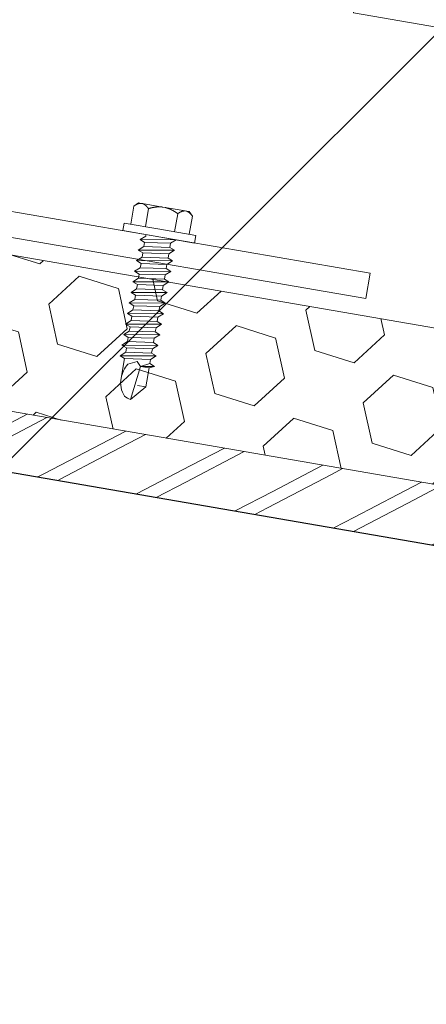
# Model space of a CAD drawing. Units: millimetres. Extents: x -150 to 298932, y -150 to 299941.
# Drawn here: x 228667 to 228714, y 99246 to 99361 of the extents above; entities that cross this region are included whole.
import ezdxf

# ---------------------------------------------------------------- set-up
doc = ezdxf.new("R2010")
doc.units = ezdxf.units.MM
doc.header["$MEASUREMENT"] = 0
doc.linetypes.add('DGN Style 3', pattern=[25.38181508808953, 18.12986792006395, -7.25194716802558])
for name, color, linetype, lineweight in [('10044_P_00_PMK_Private - Cladding detail', 153, 'Continuous', 0), ('10044_P_00_PMK_Private - Cladding outline', 221, 'Continuous', 0), ('10044_P_00_PMK_Private - Hatching_Phase1', 211, 'Continuous', 0)]:
    doc.layers.add(name, color=color, linetype=linetype, lineweight=lineweight)

# ---------------------------------------------------------------- blocks, each defined once
blk = doc.blocks.new('*U264')
at = {"layer": '10044_P_00_PMK_Private - Cladding detail'}
for p, q in [((-0.8295753335987683, 9.729193259350723), (0.734897967253346, 11.42180168742198)), ((0.734897967253346, 11.42180168742198), (0.0854768120625522, 7.44332809028856)), ((-0.9138219552696683, 7.480771033282508), (-0.8295753335987683, 9.729193259350723)), ((-0.8295753335987683, 9.729193259350723), (0.1697234337625559, 9.691750316385878)), ((2.062245110515505, 6.785851023043506), (2.149599496508017, 9.117215046935598)), ((-1.498228797368938, 7.240484448193456), (-0.9138219552696683, 7.480771033282508)), ((0.0854768120625522, 7.44332809028856), (-1.498228797368938, 7.240484448193456)), ((-0.9325434265774675, 6.981121649747365), (-1.498228797368938, 7.240484448193456)), ((-0.9512648977979552, 6.481472266110359), (-0.9325434262573253, 6.981121649718261)), ((-0.9325434265774675, 6.981121649747365), (0.0854768120625522, 7.44332809028856)), ((-0.9138219552696683, 7.480771033282508), (0.0854768120625522, 7.44332809028856)), ((0.0854768120625522, 7.44332809028856), (0.5664047239697538, 6.924957235285547)), ((0.5664047239697538, 6.924957235285547), (1.584424962638877, 7.387163675535703)), ((2.627930481219664, 6.526488224437344), (-1.545032475987682, 5.991360989704845)), ((-1.545032475987682, 5.991360989704845), (-0.951264898001682, 6.48147226650326)), ((-0.9793471051380038, 5.731998190749437), (-1.545032475987682, 5.991360989704845)), ((2.034162903350079, 6.036376948017278), (-0.9793471051380038, 5.731998190749437)), ((-0.951264898001682, 6.48147226650326), (2.062245110690128, 6.785851023363648)), ((2.034162903350079, 6.036376948017278), (2.015441432071384, 5.536727564365719)), ((2.627930481219664, 6.526488224437344), (2.034162903350079, 6.036376948017278)), ((2.062245110690128, 6.785851023363648), (2.627930481219664, 6.526488224437344)), ((2.581126802571816, 5.277364765424863), (-1.591836154781049, 4.742237530692364)), ((-1.591836154781049, 4.742237530692364), (-0.9980685768241528, 5.232348807170638)), ((-1.026150783960475, 4.482874732173514), (-1.591836154781049, 4.742237530692364)), ((1.987359224644024, 4.787253489033901), (-1.026150783960475, 4.482874732173514)), ((-0.9980685768241528, 5.232348807170638), (-0.9793471051380038, 5.731998190749437)), ((-0.9980685768241528, 5.232348807170638), (2.015441431867657, 5.536727564423927)), ((1.987359224644024, 4.787253489033901), (1.968637753307121, 4.287604105425999)), ((1.987359224644024, 4.787253489033901), (1.968637753307121, 4.287604105425999)), ((2.581126802571816, 5.277364765424863), (1.987359224644024, 4.787253489033901)), ((2.015441431867657, 5.536727564423927), (2.581126802571816, 5.277364765424863)), ((2.534323123923969, 4.028241306601558), (-1.638639833254274, 3.493114071796299)), ((-1.638639833254274, 3.493114071796299), (-1.04487225523917, 3.983225348565611)), ((-1.072954462579219, 3.233751272797235), (-1.638639833254274, 3.493114071796299)), ((1.94055554602528, 3.538130030079628), (-1.072954462579219, 3.233751272797235)), ((-1.044872255442897, 3.983225348580163), (-1.026150783960475, 4.482874732173514)), ((-1.04487225523917, 3.983225348565611), (1.968637753365329, 4.28760410544055)), ((1.94055554602528, 3.538130030079628), (1.921834074833896, 3.038480646413518)), ((2.534323123923969, 4.028241306601558), (1.94055554602528, 3.538130030079628)), ((1.968637753365329, 4.28760410544055), (2.534323123923969, 4.028241306601558)), ((2.487519445276121, 2.779117847589077), (-1.685443512076745, 2.243990612769267)), ((-1.685443512076745, 2.243990612769267), (-1.091675934178056, 2.734101889262092)), ((-1.091675934178056, 2.734101889262092), (-1.072954462579219, 3.233751272797235)), ((-1.091675934178056, 2.734101889262092), (1.921834074601065, 3.038480646471726)), ((2.487519445276121, 2.779117847589077), (1.893751867319224, 2.289006571154459)), ((1.921834074601065, 3.038480646471726), (2.487519445276121, 2.779117847589077)), ((2.440715766715584, 1.529994388707564), (-1.732247190608177, 0.9948671539168572)), ((-1.732247190608177, 0.9948671539168572), (-1.138479612738593, 1.484978430366027)), ((-1.119758141314378, 1.984627814221312), (-1.685443512076745, 2.243990612769267)), ((-1.1384796127968, 1.484978430686169), (-1.119758141314378, 1.984627814221312)), ((-1.138479612738593, 1.484978430366027), (1.875030395982321, 1.789357187532005)), ((1.893751867319224, 2.289006571154459), (-1.119758141314378, 1.984627814221312)), ((2.440715766715584, 1.529994388707564), (1.84694818870048, 1.039883112200187)), ((1.893751867319224, 2.289006571154459), (1.875030395982321, 1.789357187532005)), ((1.893751867319224, 2.289006571154459), (1.875030395982321, 1.789357187532005)), ((1.875030395982321, 1.789357187532005), (2.440715766715584, 1.529994388707564)), ((2.393912088038633, 0.2808709297678433), (-1.779050869168714, -0.2542563050374156)), ((-1.779050869168714, -0.2542563050374156), (-1.185283291240921, 0.2358549717464484)), ((-1.166561819787603, 0.7355043552815914), (-1.732247190608177, 0.9948671539168572)), ((-1.185283291299129, 0.2358549717027927), (-1.166561819787603, 0.7355043552815914)), ((-1.185283291240921, 0.2358549717464484), (1.828226717450889, 0.5402337286504917)), ((1.84694818870048, 1.039883112200187), (-1.166561819787603, 0.7355043552815914)), ((2.393912088038633, 0.2808709297678433), (1.80014451011084, -0.2092403467395343)), ((1.84694818870048, 1.039883112200187), (1.828226717450889, 0.5402337286504917)), ((1.84694818870048, 1.039883112200187), (1.828226717450889, 0.5402337286504917)), ((1.828226717450889, 0.5402337286504917), (2.393912088038633, 0.2808709297678433)), ((2.347108409390785, -0.9682525292300852), (-1.825854547874769, -1.503379764049896)), ((-1.825854547874769, -1.503379764049896), (-1.232086970034288, -1.013268487571622)), ((-1.213365498435451, -0.5136191039491678), (-1.779050869168714, -0.2542563050374156)), ((-1.232086970034288, -1.013268487571622), (-1.213365498435451, -0.5136191039491678)), ((-1.232086970034288, -1.013268487571622), (1.78142303857021, -0.7088897303474369)), ((1.80014451011084, -0.2092403467395343), (-1.213365498435451, -0.5136191039491678)), ((2.347108409390785, -0.9682525292300852), (1.753340831433889, -1.458363805679255)), ((1.80014451011084, -0.2092403467395343), (1.781423038803041, -0.7088897303474369)), ((1.78142303857021, -0.7088897303474369), (2.347108409390785, -0.9682525292300852)), ((2.300304730859352, -2.21737598812615), (-1.872658226464409, -2.752503222916857)), ((-1.872658226464409, -2.752503222916857), (-1.278890648682136, -2.262391946482239)), ((-1.260169177199714, -1.762742562554195), (-1.825854547874769, -1.503379764049896)), ((-1.278890648740344, -2.262391946147545), (-1.260169177199714, -1.762742562554195)), ((-1.278890648682136, -2.262391946482239), (1.734619360096985, -1.95801318930171)), ((1.753340831433889, -1.458363805679255), (-1.260169177199714, -1.762742562554195)), ((2.300304730859352, -2.21737598812615), (1.706537152873352, -2.707487264604424)), ((1.753340831433889, -1.458363805679255), (1.734619360096985, -1.95801318930171)), ((1.753340831433889, -1.458363805679255), (1.734619360096985, -1.95801318930171)), ((1.734619360096985, -1.95801318930171), (2.300304730859352, -2.21737598812615)), ((-1.30697285576025, -3.011866021537571), (-1.872658226464409, -2.752503222916857)), ((-1.325694327126257, -3.511515405145474), (-1.30697285576025, -3.011866021537571)), ((-1.325694327155361, -3.51151540542196), (1.687815681449138, -3.207136648183223)), ((1.706537152873352, -2.707487264604424), (-1.30697285576025, -3.011866021537571)), ((1.706537152873352, -2.707487264604424), (1.687815681449138, -3.207136648183223)), ((1.706537152873352, -2.707487264604424), (1.687815681449138, -3.207136648183223)), ((1.687815681449138, -3.207136648183223), (2.253501052269712, -3.466499447124079)), ((2.253501052269712, -3.466499447124079), (-1.919461904966738, -4.001626681885682)), ((-1.919461904966738, -4.001626681885682), (-1.325694327155361, -3.51151540542196)), ((-1.353776534146164, -4.260989480433636), (-1.919461904966738, -4.001626681885682)), ((-1.372498005686793, -4.760638864026987), (-1.353776534146164, -4.260989480433636)), ((-1.372498005686793, -4.760638864026987), (1.641012003005017, -4.456260107137496)), ((1.659733474254608, -3.956610723573249), (-1.353776534146164, -4.260989480433636)), ((1.659733474254608, -3.956610723573249), (1.641012003005017, -4.456260107137496)), ((1.659733474254608, -3.956610723573249), (1.641012003005017, -4.456260107137496)), ((1.641012003005017, -4.456260107137496), (2.206697373621864, -4.7156229060638)), ((2.253501052269712, -3.466499447124079), (1.659733474254608, -3.956610723573249)), ((2.206697373621864, -4.7156229060638), (-1.966265583614586, -5.250750140767195)), ((-1.966265583614586, -5.250750140767195), (-1.372498005686793, -4.760638864026987)), ((-1.400580213114154, -5.510112939344253), (-1.966265583614586, -5.250750140767195)), ((-1.419301684363745, -6.009762323257746), (-1.400580213114154, -5.510112939344253)), ((-1.419301684363745, -6.009762323257746), (1.594208324240753, -5.705383566004457)), ((1.612929795577656, -5.205734182469314), (-1.400580213114154, -5.510112939344253)), ((1.612929795577656, -5.205734182469314), (1.594208324240753, -5.705383566004457)), ((1.612929795577656, -5.205734182469314), (1.594208324240753, -5.705383566004457)), ((1.594208324240753, -5.705383566004457), (2.159893694974016, -5.964746364610619)), ((2.206697373621864, -4.7156229060638), (1.612929795577656, -5.205734182469314)), ((2.159893694974016, -5.964746364610619), (-2.013069262437057, -6.499873599706916)), ((-2.013069262437057, -6.499873599706916), (-1.419301684363745, -6.009762323257746)), ((-1.447383891645586, -6.759236398356734), (-2.013069262437057, -6.499873599706916)), ((-1.466105363273527, -7.258885781862773), (-1.447383891645586, -6.759236398356734)), ((1.566126116784289, -6.454857641350827), (-1.447383891645586, -6.759236398356734)), ((1.566126116784289, -6.454857641350827), (1.547404645505594, -6.954507025002385)), ((1.566126116784289, -6.454857641350827), (1.547404645505594, -6.954507025002385)), ((2.159893694974016, -5.964746364610619), (1.566126116784289, -6.454857641350827)), ((-4.232898444432067, -7.655567072433769), (-4.266597093141172, -8.554935963140451)), ((0.01412131616962142, -7.814699580005254), (-4.232898444432067, -7.655567072433769)), ((2.113090016122442, -7.213869823914138), (-2.059872940939385, -7.748997058675741)), ((-2.059872940939385, -7.748997058675741), (-1.466105363273527, -7.258885781862773)), ((-1.466105363273527, -7.258885781862773), (1.547404645505594, -6.954507025002385)), ((4.261141076509375, -7.973832087809569), (0.01412131616962142, -7.814699580005254)), ((1.519322438194649, -7.7039811003051), (1.51306946677505, -7.870863994408865)), ((2.113090016122442, -7.213869823914138), (1.519322438194649, -7.7039811003051)), ((1.547404645505594, -6.954507025002385), (2.113090016122442, -7.213869823914138)), ((4.227442427683854, -8.87320097781776), (4.261141076509375, -7.973832087809569)), ((-4.266597093141172, -8.554935963140451), (-0.01957733251038007, -8.71406847036269)), ((-3.481148262013448, -8.584366115945159), (-3.561276159860427, -10.72286547766998)), ((-1.750362797203707, -8.649217293146648), (-1.830490695079789, -10.78771665514796)), ((-0.01957733251038007, -8.71406847036269), (4.227442427683854, -8.87320097781776)), ((1.71120813221205, -8.778919647535076), (1.631080234161345, -10.91741900920169)), ((3.441993596847169, -8.843770824780222), (3.361865698941983, -10.98227018672333)), ((-3.561276159860427, -10.72286547766998), (-3.118822480755625, -11.19976666430011)), ((-3.118822480755625, -11.19976666430011), (-2.792051784083014, -11.2120105066424)), ((-2.792051784083014, -11.2120105066424), (-2.635161877376959, -11.21788904872665)), ((-2.635161877376959, -11.21788904872665), (-0.2738188907678705, -11.30636672292894)), ((-0.2738188907678705, -11.30636672292894), (0.03996092220768332, -11.31812380699557)), ((0.03996092220768332, -11.31812380699557), (2.401303908874979, -11.40660148118332)), ((2.401303908874979, -11.40660148118332), (2.558193815406412, -11.41248002325301)), ((2.558193815406412, -11.41248002325301), (2.884964512195438, -11.42472386585723)), ((2.884964512195438, -11.42472386585723), (3.361865698941983, -10.98227018672333))]:
    blk.add_line(p, q, dxfattribs=at)
at = {"layer": '10044_P_00_PMK_Private - Cladding detail', "flags": 128}
for points in [[(-2.791592106455937, -11.21202773040568), (-2.799493963248096, -11.21086104337883), (-2.807382457336644, -11.20960479418864), (-2.815278323396342, -11.20827821960847), (-2.823160826403182, -11.2068620826758), (-2.831039959739428, -11.20535600830044), (-2.838916472013807, -11.20377998343611), (-2.846779621322639, -11.2021143961465), (-2.854649768589297, -11.20036849021562), (-2.862516545370454, -11.19853264770063), (-2.870370334218023, -11.19661723525496), (-2.878231120295823, -11.19462150498293), (-2.886078918061685, -11.19254620505671), (-2.893933713552542, -11.19039058694034), (-2.901785138936248, -11.18814503193425), (-2.909633568982827, -11.18581953275134), (-2.917479003604967, -11.18341408953711), (-2.925331435893895, -11.18092832848197), (-2.933180498017464, -11.17835263050802), (-2.941026939515723, -11.17570698120107), (-2.948870010674, -11.17297139544098), (-2.956719705456635, -11.1701454979775), (-2.964566778944572, -11.16724964977766), (-2.972410482674604, -11.16426386484818), (-2.98026155817206, -11.16120775441232), (-2.988118882640265, -11.15805133957474), (-2.99597358610481, -11.15482497382618), (-3.003825293824775, -11.15151866459928), (-3.011683624965372, -11.14812204371265), (-3.019548953336198, -11.14464510431571), (-3.027410912298365, -11.14107822832011), (-3.035280242998851, -11.1374410266726), (-3.043156196712516, -11.13371351403475), (-3.051029155321885, -11.12990605751111), (-3.058908736682497, -11.12600828976429), (-3.066795690247091, -11.12204019623459), (-3.074689266795758, -11.11798179149628), (-3.082589466532227, -11.11383307566575), (-3.090497038210742, -11.10961403415422), (-3.098401240160456, -11.10530505645147), (-3.106312065094244, -11.10090576682705), (-3.114239880611422, -11.09642578446073), (-3.122164700791473, -11.09186585838324), (-3.130106511380291, -11.08722523928736), (-3.13805494515691, -11.08249430921569), (-3.146000009030104, -11.07767344181775), (-3.153962063312065, -11.07277188183798), (-3.161931115435436, -11.0677900040755), (-3.169916783372173, -11.06271743967955), (-3.17789945617551, -11.05756493211084), (-3.185898744879523, -11.05232173851982), (-3.193915024254238, -11.04699785188132), (-3.201927933754632, -11.04158402884786), (-3.209957459068391, -11.03607952003949), (-3.217993982252665, -11.03049469232792), (-3.226047121599549, -11.02481917959813), (-3.234117251296993, -11.01906297358801), (-3.24219400412403, -11.01321645658754), (-3.250277380109765, -11.00727962773817), (-3.25837737225811, -11.00125211360864), (-3.26649435487343, -10.99514390669356), (-3.274617960763862, -10.98894538856985), (-3.282758182613179, -10.98265618427831), (-3.290915020537795, -10.97627629457565), (-3.299078481650213, -10.9698060934461), (-3.307268551987363, -10.96324483216449), (-3.315465619671158, -10.95660325234348), (-3.323678929154994, -10.94986099387461), (-3.331908854772337, -10.94302805008192), (-3.340155770885758, -10.93611441318353), (-3.34841892842087, -10.92910009738989), (-3.356688709405717, -10.92199547059136), (-3.364985099498881, -10.91479978317511), (-3.373308098642156, -10.90751303598518), (-3.381637720711296, -10.90013597761572), (-3.389983584667789, -10.89265824043832), (-3.398356057616184, -10.88508944264322), (-3.406745146785397, -10.87742995940789), (-3.415150477696443, -10.86966979745193), (-3.423572424508166, -10.86181894954643), (-3.432020605949219, -10.85386704861594), (-3.440485403814819, -10.84582446202694), (-3.44897681043949, -10.837690815315), (-3.457484084530734, -10.82944649679121), (-3.466007974609965, -10.82111149212869), (-3.474568466888741, -10.81268505354819), (-3.483134833571967, -10.80414831696544), (-3.491737802018179, -10.79552014659566), (-3.500357012235327, -10.78679129698139), (-3.509002457169117, -10.77796139399288), (-3.517664143670117, -10.76903081279306), (-3.526362432574388, -10.76000879645289), (-3.535076588450465, -10.75087610907212), (-3.543816979014082, -10.74164236792421), (-3.552583229669835, -10.73229758060188), (-3.561376089899568, -10.72286173338944)], [(-1.830540660157567, -10.78771478270937), (-1.840014981658896, -10.79646617299295), (-1.849455954361474, -10.8051287496346), (-1.85886282948195, -10.81368252687389), (-1.868245974124875, -10.82213712316297), (-1.877585028065369, -10.83048329367011), (-1.886890733381733, -10.83874065113196), (-1.89617270839517, -10.84689882768726), (-1.90542095983983, -10.85495819743664), (-1.914645481505431, -10.86291838607576), (-1.923836653964827, -10.87078976118937), (-1.932993729074951, -10.8785523367842), (-1.942117455037078, -10.88622609875165), (-1.951227818441112, -10.89381029819197), (-1.960294090793468, -10.90128607214137), (-1.969337007583817, -10.90867265888664), (-1.978356568317395, -10.91597005692893), (-1.987352399126394, -10.92316827412287), (-1.996314880729187, -10.93027767793683), (-2.005253632203676, -10.93728790064051), (-2.01415903493762, -10.9442093095131), (-2.023041081673, -10.95104153039574), (-2.03190939151682, -10.95777419632941), (-2.040744352387264, -10.96441804822825), (-2.04955595699721, -10.97097271207895), (-2.058344206161564, -10.97743818786694), (-2.06710909929825, -10.98381447592692), (-2.075840269215405, -10.99009195716644), (-2.084558450733311, -10.99628986908647), (-2.093253276543692, -11.00239859255089), (-2.101934364938643, -11.00840776118275), (-2.110582478955621, -11.01433810876915), (-2.119217230152572, -11.02017889398849), (-2.127818632434355, -11.025930865595), (-2.1364066718088, -11.03159327471803), (-2.144981348566944, -11.03716612156131), (-2.153522676206194, -11.04265015454439), (-2.162051015824545, -11.04805461849901), (-2.170565992157208, -11.05336951938807), (-2.17905761289876, -11.05859523266554), (-2.187525877699954, -11.06373175773479), (-2.19598115424742, -11.06878871344088), (-2.204413074796321, -11.07375648095331), (-2.212832006945973, -11.0786446796119), (-2.221237576071871, -11.08344331513217), (-2.229619789723074, -11.08815276280802), (-2.237989014596678, -11.09278264087334), (-2.246334883966483, -11.09732333126885), (-2.254677757766331, -11.10178407747298), (-2.262997275596717, -11.10615563571628), (-2.271303805173375, -11.11044762450911), (-2.279597346117953, -11.11466004376416), (-2.287867531413212, -11.1187832752621), (-2.296134346717736, -11.12281656941923), (-2.304378180822823, -11.12677066882316), (-2.312619019387057, -11.13064482410846), (-2.320836876315298, -11.13443978469877), (-2.329051363631152, -11.13814480810834), (-2.337242495210376, -11.1417606434843), (-2.345431005465798, -11.14530652799294), (-2.353606152901193, -11.14876285022183), (-2.361767937691184, -11.1521296097053), (-2.369917108473601, -11.15542679303326), (-2.378052916348679, -11.15863441357214), (-2.386185728712007, -11.16176209057448), (-2.39430517834262, -11.1648002048023), (-2.402412013907451, -11.16776874267089), (-2.410515479568858, -11.1706473435479), (-2.418605956860119, -11.17344637522183), (-2.426693064422579, -11.17615546983143), (-2.434757190290838, -11.17878536928038), (-2.442828688188456, -11.18134494363039), (-2.450886449165409, -11.18380496227473), (-2.458931595698232, -11.18619540454529), (-2.466973372618668, -11.18849590978061), (-2.475012528477237, -11.19072646458517), (-2.483038321312051, -11.19286745648424), (-2.491070737567497, -11.19491813724744), (-2.499080546724144, -11.1968996157666), (-2.507096978923073, -11.19879078325175), (-2.515100422897376, -11.20060238103906), (-2.523100871185306, -11.20233403504244), (-2.531098324019695, -11.20398574510182), (-2.539092407183489, -11.20554751819873), (-2.547073501977138, -11.20702972188883), (-2.555061594146537, -11.20843160712684), (-2.563046690862393, -11.20975354852271), (-2.571018799149897, -11.21099592077371), (-2.578997530770721, -11.21214798156871), (-2.586973266734276, -11.21322009823052), (-2.594935639965115, -11.21420265246707), (-2.602905385312624, -11.21511488132819), (-2.610881753498688, -11.21593679924263), (-2.618844758922933, -11.21666915448441), (-2.626805143372621, -11.21733155832044), (-2.634772150951903, -11.21790365151537)], [(-0.2737469412386417, -11.30636941881676), (-0.2895802323473617, -11.30490554746939), (-0.3054041578143369, -11.30335196375381), (-0.3212204659066629, -11.30172861617757), (-0.3370294068008661, -11.30001548139262), (-0.3528319799515884, -11.29821252230613), (-0.3686289343750104, -11.29633972470765), (-0.3844205201312434, -11.29437706510362), (-0.4002081113867462, -11.29233449907042), (-0.4159913332259748, -11.2902020332258), (-0.431771559669869, -11.28798962368455), (-0.447549790085759, -11.28569723266992), (-0.4633260241243988, -11.28332486047293), (-0.4791002622223459, -11.28087250709359), (-0.4948751277697738, -11.27833006676519), (-0.5106489961617626, -11.27570760766685), (-0.5264238667150494, -11.27300505503081), (-0.5422007378656417, -11.27022237113852), (-0.5579792360949796, -11.26734956337896), (-0.5737611087970436, -11.26440657973581), (-0.5895446083741263, -11.26137347232725), (-0.6053327321715187, -11.25825012811401), (-0.6211262295546476, -11.2550565340498), (-0.6369243515073322, -11.25177270283166), (-0.6527288458601106, -11.2484185838548), (-0.6685385899909306, -11.24496419854404), (-0.6843567050527781, -11.24143945000833), (-0.7001828172360547, -11.23783434576762), (-0.7160165517125279, -11.2341388927598), (-0.7318592824158259, -11.23036304640118), (-0.7477116341178771, -11.22649677668232), (-0.7635753548820503, -11.22256003145594), (-0.7794486966449767, -11.21853286314581), (-0.7953350320458412, -11.21442515142553), (-0.8112319876090623, -11.21022697865556), (-0.827143310016254, -11.20595821864845), (-0.8430672516406048, -11.20159892238735), (-0.8590058106929064, -11.19714901545376), (-0.8749597361020278, -11.19262848372455), (-0.8909282789099962, -11.18801734109002), (-0.9069124386587646, -11.1833155498025), (-0.9229145882127341, -11.17853302870935), (-0.9389327290118672, -11.17366985221452), (-0.9549698588962201, -11.16872590787534), (-0.971025603445014, -11.16369120312447), (-0.9871009622875135, -11.15856569999596), (-1.003195310186129, -11.1533594296925), (-1.019311644893605, -11.14807227888377), (-1.035448593000183, -11.14269429285196), (-1.051607528148452, -11.13723542696971), (-1.067789075372275, -11.13168565066007), (-1.08399360862677, -11.12605495649041), (-1.100221753353253, -11.12033331494604), (-1.116476507013431, -11.11452061300224), (-1.132757244806271, -11.10862688168709), (-1.149054598994553, -11.10264246402949), (-1.165388929395704, -11.09657660521043), (-1.181749869079795, -11.09041968581732), (-1.198137417872204, -11.08417170659231), (-1.214551575685618, -11.07783266705519), (-1.230992717057234, -11.07141256054456), (-1.247470460628392, -11.06490101934469), (-1.263974813220557, -11.05829841764353), (-1.280505775066558, -11.05160475602315), (-1.297073338588234, -11.0448196597572), (-1.313677504309453, -11.03794312861282), (-1.330308653909015, -11.03098553065502), (-1.346976030908991, -11.02392650528054), (-1.363680009904783, -11.01677604485303), (-1.380420965433586, -11.00954414306034), (-1.397198148682946, -11.00221081344353), (-1.414011934073642, -10.99478604939941), (-1.430862321722088, -10.98726985046233), (-1.447749311075313, -10.97966221744718), (-1.464672902831808, -10.97196314921894), (-1.481642715079943, -10.96416227947338), (-1.498649129323894, -10.95626997493673), (-1.515702138654888, -10.94828586104268), (-1.532791375822853, -10.94020032028493), (-1.549927207815927, -10.93202296983509), (-1.567109260766301, -10.92374381782429), (-1.584327915625181, -10.91537323083321), (-1.601593165629311, -10.90691083508136), (-1.618904261820717, -10.89833664421167), (-1.636271945928456, -10.88967026988394), (-1.65367623232305, -10.88091246080876), (-1.671136357850628, -10.87204248241324), (-1.688633085374022, -10.86308106924116), (-1.7061960195133, -10.85401710565202), (-1.723795181635069, -10.84485171386041), (-1.741450557165081, -10.83558414613071), (-1.759162520669634, -10.82622439450643), (-1.776930323365377, -10.81675247369276), (-1.794744346756488, -10.80717875098344), (-1.81261420957162, -10.79749285870639), (-1.830540660157567, -10.78771478270937)], [(1.631130199093604, -10.91742088132014), (1.612522286886815, -10.92583004311018), (1.593977702577831, -10.93415151482623), (1.575497194658965, -10.9423653101403), (1.557070396054769, -10.95048104754824), (1.538707674073521, -10.95848910862696), (1.520408280019183, -10.96640947961714), (1.50217258813791, -10.97423216718016), (1.48398061239277, -10.98195642254723), (1.465862331882818, -10.98958336852957), (1.447787393262843, -10.9971218763385), (1.42977653129492, -11.00455270749808), (1.411809011304285, -11.0118950993492), (1.39390481862938, -11.01914980083529), (1.376054709951859, -11.02629645161505), (1.358257936226437, -11.03335503753624), (1.340504504041746, -11.04032518464373), (1.322804781026207, -11.04719727401971), (1.305158393079182, -11.05398129842069), (1.287555721239187, -11.06066689069849), (1.270006384234875, -11.06726441823412), (1.25250038903323, -11.07377350686875), (1.235048103117151, -11.08018453753903), (1.217639158800012, -11.08650712900271), (1.200273556692991, -11.09274128124525), (1.182951296126703, -11.09888699432486), (1.165672377275769, -11.10494426851801), (1.148437174852006, -11.11090311035514), (1.131244939751923, -11.1167835060769), (1.11409604648361, -11.12257546227193), (1.096990869496949, -11.12826898646017), (1.079918666888261, -11.13388369018503), (1.062889806024032, -11.13940995496523), (1.045904286933364, -11.14484778062615), (1.028952116757864, -11.150196791903), (1.012033295584843, -11.15545699026552), (0.995157816039864, -11.16062874910131), (0.9783153110474814, -11.16572168776474), (0.9615061548829544, -11.17072581240791), (0.9447303471970372, -11.17564112345281), (0.9279878885718063, -11.18046762121958), (0.9112883973866701, -11.18521567263815), (0.894612261938164, -11.18987453596492), (0.877968101616716, -11.19445454138622), (0.8613572901231237, -11.19894573287456), (0.8447768296755385, -11.20334799874399), (0.828225346194813, -11.20767129394517), (0.8117032145091798, -11.21190562609991), (0.7952090605103876, -11.21606095027528), (0.7787422600667924, -11.22012723624357), (0.7623034369025845, -11.2241145142616), (0.7458895942254458, -11.22802267227962), (0.7295021049794741, -11.23184175438655), (0.7131399704667274, -11.23557172369328), (0.6968028156261425, -11.239222572578), (0.6804876431415323, -11.24279418878723), (0.664196451252792, -11.24628664796182), (0.6479276158788707, -11.24968988123874), (0.6316801378852688, -11.25300385169976), (0.6154532682267018, -11.25624854506168), (0.5992477555410005, -11.2594039755204), (0.5830616020248272, -11.26247006854101), (0.5668950572435278, -11.26546684670029), (0.55074587254785, -11.26837421293021), (0.5346156721643638, -11.27120223353268), (0.5185018323245458, -11.27394080447266), (0.5024046038743109, -11.27660994851612), (0.4863237360259518, -11.27918964270793), (0.4702578553406056, -11.2816898420424), (0.4542063368135132, -11.28410051637911), (0.4381688059947919, -11.28643165851827), (0.4221448883181438, -11.28869326194399), (0.4061337087186985, -11.29085527225106), (0.390134143672185, -11.292947668946), (0.374145943322219, -11.29495042764756), (0.3581683580996469, -11.29688353571692), (0.3422021370497532, -11.29872700596752), (0.3262442821869627, -11.30048072653881), (0.3102950445027091, -11.30216472111351), (0.29435417309287, -11.30375896577607), (0.2784212934202515, -11.30527345409791), (0.2624954064376652, -11.30670814821497), (0.2465745135850739, -11.30806297303934), (0.2306609879306052, -11.30932801081508), (0.2147514567768667, -11.31051314254), (0.1988459203275852, -11.31161836731189), (0.182944378699176, -11.31264368582924), (0.1670458326407243, -11.31358906028618), (0.1511496567400172, -11.31444446057139), (0.1352554774784949, -11.31521987944143), (0.1193626690655947, -11.31590528642118), (0.103469484107336, -11.31652063028014), (0.0875766709796153, -11.31704592479218), (0.07168323028599843, -11.31748113290814), (0.05578741466160864, -11.31784620288818), (0.03988897267845459, -11.31812111107865)], [(2.400914182391716, -11.4065868784237), (2.393012325599557, -11.40542019174609), (2.385123831423698, -11.40416394246859), (2.377237958600745, -11.40283774207637), (2.369345462502679, -11.40142123028636), (2.361466329282848, -11.39991515639122), (2.353599809895968, -11.39833950596221), (2.345726667670533, -11.39667354410631), (2.337856520607602, -11.39492763823364), (2.329999736510217, -11.39309217022674), (2.322135954804253, -11.39117638336029), (2.314275168493623, -11.38918065333564), (2.30642737087328, -11.38710535307473), (2.298572575353319, -11.38494973497291), (2.290721150027821, -11.38270417989406), (2.282872719923034, -11.3803786807257), (2.275027285155375, -11.37797323790437), (2.267174853070173, -11.37548747649998), (2.259335783775896, -11.37291215293226), (2.251479349564761, -11.37026612921909), (2.243636278231861, -11.36753054342989), (2.235786583536537, -11.36470464615559), (2.227939509932185, -11.36180879817402), (2.220095806231257, -11.35882301288075), (2.212244730617385, -11.35576690244488), (2.204387406265596, -11.35261048762186), (2.196542695863172, -11.34938449658512), (2.188680995022878, -11.34607781232626), (2.180822664202424, -11.34268119173066), (2.172957335307728, -11.33920425230463), (2.165095376782119, -11.33563737611985), (2.157226046023425, -11.33200017496711), (2.149350092076929, -11.32827266237291), (2.141477133758599, -11.32446520554367), (2.13359755219426, -11.3205674373603), (2.125710598687874, -11.31659934423806), (2.117817022022791, -11.31254093958705), (2.109916822460946, -11.30839222365466), (2.102019243553514, -11.30417355681129), (2.094105048920028, -11.29986420435307), (2.086194223724306, -11.29546491459769), (2.078266408119816, -11.29098493221682), (2.070341587997973, -11.28642500631395), (2.06239977752557, -11.28178438727628), (2.054461336752865, -11.27705383162538), (2.046506279904861, -11.27223259008315), (2.038544225360965, -11.26733103020524), (2.030575173470424, -11.26234915206442), (2.022589505388169, -11.25727658804681), (2.014606832730351, -11.2521240800852), (2.006607544055441, -11.24688088659605), (1.998601257684641, -11.24155737461115), (1.990578355296748, -11.23614317677857), (1.98254882969195, -11.23063866773737), (1.974512306594988, -11.22505384043325), (1.966459167539142, -11.21937832754338), (1.958399030729197, -11.21362249598315), (1.950322277698433, -11.20777597890992), (1.942228908766992, -11.20183877604723), (1.934128916589543, -11.19581126153935), (1.926021927036345, -11.1897034291469), (1.917888328287518, -11.18350453632593), (1.909748106321786, -11.17721533229633), (1.901601261342876, -11.17083581704355), (1.893427807168337, -11.16436524144956), (1.885247729893308, -11.15780435431225), (1.877040669147391, -11.1511624003324), (1.868827359838178, -11.14442014224187), (1.860597434279043, -11.13758719804173), (1.852360511140432, -11.13067393536039), (1.844097353401594, -11.12365961981413), (1.835817579529248, -11.11655461852206), (1.827521189552499, -11.10935893146961), (1.819208183384035, -11.10207255872956), (1.810868568252772, -11.0946951254009), (1.802522704208968, -11.08721738807799), (1.794160224235384, -11.07964896505291), (1.785771135211689, -11.07198948181758), (1.77736580427154, -11.06422931991983), (1.768933864485007, -11.0563780975499), (1.760485682898434, -11.04842619682313), (1.752020885236561, -11.04038361010316), (1.743539471412078, -11.03225033772469), (1.735022204375127, -11.02400564472191), (1.726498314237688, -11.01567064026312), (1.717947814904619, -11.00724457603064), (1.709371455479413, -10.99870746518718), (1.700768486916786, -10.99007929432264), (1.692149276612327, -10.9813504449412), (1.683503831824055, -10.97252054208366), (1.674842145032017, -10.96358996070921), (1.666153849539114, -10.95456831890624), (1.657429700455396, -10.94543525678455), (1.648689310037298, -10.93620151600044), (1.639923059148714, -10.92685672898369), (1.631130199093604, -10.91742088132014)], [(3.361965628777398, -10.98227393068373), (3.352491307159653, -10.991025321302), (3.343050334544387, -10.99968789782724), (3.33364345956943, -11.0082416748628), (3.324270307988627, -11.01669664532528), (3.314921260869596, -11.02504244199372), (3.305615555640543, -11.03329979923728), (3.296333580510691, -11.04145797567617), (3.287085328745889, -11.04951734548376), (3.277860807487741, -11.05747753374453), (3.268679627799429, -11.06534928368637), (3.259512560005533, -11.07311148490408), (3.250388833810575, -11.08078524675511), (3.241288463759702, -11.08836982067442), (3.232212198025081, -11.09584522072691), (3.223169281351147, -11.10323180690466), (3.214149720442947, -11.11052920494694), (3.205163882899797, -11.11772779685271), (3.196201401151484, -11.12483720037562), (3.187262649502372, -11.1318474230502), (3.178347253822722, -11.13876845785126), (3.169465206941823, -11.14560067877756), (3.160606890305644, -11.15233371871), (3.151761936838739, -11.15897719630448), (3.142950331908651, -11.16553186006786), (3.134172075631795, -11.17199771032028), (3.125407182553317, -11.17837399807468), (3.116666019661352, -11.18465110519901), (3.107947837997926, -11.19084901711904), (3.099253012274858, -11.19695774091815), (3.09058191702934, -11.20296728349058), (3.081923810124863, -11.20889725677262), (3.073299051873619, -11.21473841644183), (3.064687656529713, -11.22049001361302), (3.056099617038853, -11.22615242270695), (3.047534933371935, -11.23172564398556), (3.038983612437733, -11.23720930262061), (3.030455273197731, -11.24261376653158), (3.021950289665256, -11.24792904213245), (3.013458669069223, -11.25315475511889), (3.00498041123501, -11.25829090570915), (2.996525134745752, -11.26334786174993), (2.988093214196851, -11.26831562932057), (2.979674282105407, -11.27320382735343), (2.971278705837904, -11.27800283752731), (2.962886499299202, -11.28271191082604), (2.954517274221871, -11.2873417892697), (2.946171405026689, -11.29188247917045), (2.937828531255946, -11.2963432254619), (2.929509013483766, -11.30071478338505), (2.921202483878005, -11.30500677246891), (2.912918935791822, -11.30921956621751), (2.904638757376233, -11.31334242294542), (2.896371942129917, -11.3173757174518), (2.888128108112141, -11.32132981678296), (2.879887269606115, -11.32520397201006), (2.87166941241594, -11.32899893265858), (2.863464918133104, -11.33270433051803), (2.855263793899212, -11.33631979151687), (2.847075283469167, -11.33986567602551), (2.838900135713629, -11.34332199819619), (2.830738351069158, -11.34668875766511), (2.822589180490468, -11.34998594103672), (2.814453372731805, -11.35319356161926), (2.806320559990127, -11.35632123857795), (2.798201110621449, -11.35935935284942), (2.790094275114825, -11.36232789057249), (2.781990809424315, -11.36520649176964), (2.773900331871118, -11.36800552334171), (2.765823217458092, -11.37071499227022), (2.757749098527711, -11.37334451726929), (2.749677600513678, -11.3759040916193), (2.741619839973282, -11.37836411029275), (2.733574693236733, -11.3807545525342), (2.725532916316297, -11.38305505785684), (2.717493760515936, -11.38528561251587), (2.709467967535602, -11.38742660440039), (2.701445544313174, -11.38947765970079), (2.69342574221082, -11.39145876385737), (2.685409309982788, -11.39334993097873), (2.677405866154004, -11.39516152904253), (2.669405417924281, -11.39689318307501), (2.661407964740647, -11.39854489307618), (2.653413881693268, -11.40010666624585), (2.645432787103346, -11.40158886993595), (2.637444694846636, -11.40299075545045), (2.62946959096007, -11.40431307131075), (2.621487489639549, -11.4055550689809), (2.613508758222451, -11.40670712945575), (2.605543015117291, -11.40777962066932), (2.597570648853434, -11.40876180047053), (2.589600903709652, -11.40967402934621), (2.581634528527502, -11.41049632160866), (2.573661529837409, -11.41122830250242), (2.565701145678759, -11.41189070636756), (2.557734138012165, -11.41246279944608)]]:
    blk.add_lwpolyline(points, dxfattribs=at)
at = {"layer": '10044_P_00_PMK_Private - Cladding detail'}
for centre, radius, start, end in [((0.5483328619448002, 9.800899705049233), 1.632000000000001, 55.38517579862089, 83.4141757986728), ((-0.646066485584015, 9.312029619133682), 2.803, 356.0201757986329, 40.81217579859726), ((-1.027594817511272, 9.198235366260633), 3.178000000000001, 325.2721757987915, 358.5461757987969)]:
    blk.add_arc(centre, radius, start, end, dxfattribs=at)
blk = doc.blocks.new('*U265')
at = {"layer": '10044_P_00_PMK_Private - Cladding detail', "lineweight": 0}
h = blk.add_hatch(dxfattribs=at)
h.set_pattern_fill('HEX', color=256, style=0, pattern_type=2)
h.set_pattern_definition([(350.20019, (616.367259, 287.569933), (-2174.996362165644, -1311.701811451907), [480, -1440]), (230.200059, (1396.614382, 574.645887), (-2174.996363688613, -1311.701808540261), [479.9981, -3359.986701]), (110.200321, (1396.614382, 574.645887), (-1608.972137836101, 1965.293737906272), [479.9981, -3359.986701]), (350.20019, (757.873319, 1106.81882), (-2174.996362165644, -1311.701811451907), [480, -1440]), (230.200059, (757.873319, 1106.81882), (-2174.996363688613, -1311.701808540261), [479.9981, -3359.986701]), (110.200321, (616.367259, 287.569933), (-1608.972137836101, 1965.293737906272), [479.9981, -3359.986701]), (350.20019, (1562.359383, 124.171947), (-2174.996362165644, -1311.701811451907), [480, -1440]), (230.200059, (1562.359383, 124.171947), (-2174.996363688613, -1311.701808540261), [479.9981, -3359.986701]), (110.200321, (309.116198, -81.205014), (-1608.972137836101, 1965.293737906272), [479.9981, -3359.986701]), (230.200059, (592.1283179999999, 1557.29276), (-2174.996363688613, -1311.701808540261), [479.9981, -3359.986701]), (350.20019, (1703.865443, 943.420834), (-2174.996362165644, -1311.701811451907), [480, -1440]), (110.200321, (1703.865443, 943.420834), (-1608.972137836101, 1965.293737906272), [479.9981, -3359.986701])])
h.paths.add_polyline_path([(-425.3379826931923, 10.43257027467189), (-46.24734722304856, -3.771659233942046), (-48.72905456725857, 14.33395944717631), (-409.5575960004935, 27.85392258063075)])
h = blk.add_hatch(dxfattribs=at)
h.set_pattern_fill('HEX', color=256, style=0, pattern_type=2)
h.set_pattern_definition([(350.20019, (70.986083, -41.659279), (-21.74996362165644, -13.11701811451907), [4.8, -14.4]), (230.200059, (78.788554, -38.78852), (-21.7499637060317, -13.11701802779281), [4.799981, -33.599867]), (110.200321, (78.788554, -38.78852), (-16.08972146282521, 19.6529373479854), [4.799981, -33.599867]), (350.20019, (72.401143, -33.466791), (-21.74996362165644, -13.11701811451907), [4.8, -14.4]), (230.200059, (72.401143, -33.466791), (-21.7499637060317, -13.11701802779281), [4.799981, -33.599867]), (110.200321, (70.986083, -41.659279), (-16.08972146282521, 19.6529373479854), [4.799981, -33.599867]), (350.20019, (80.446004, -43.293259), (-21.74996362165644, -13.11701811451907), [4.8, -14.4]), (230.200059, (80.446004, -43.293259), (-21.7499637060317, -13.11701802779281), [4.799981, -33.599867]), (110.200321, (67.913572, -45.347029), (-16.08972146282521, 19.6529373479854), [4.799981, -33.599867]), (230.200059, (70.74369300000001, -28.962051), (-21.7499637060317, -13.11701802779281), [4.799981, -33.599867]), (350.20019, (81.861065, -35.10077), (-21.74996362165644, -13.11701811451907), [4.8, -14.4]), (110.200321, (81.861065, -35.10077), (-16.08972146282521, 19.6529373479854), [4.799981, -33.599867])])
h.paths.add_polyline_path([(-425.3379826931923, 10.43257027467189), (-46.24734722304856, -3.771659233942046), (-48.72905456725857, 14.33395944717631), (-409.5575960004935, 27.85392258063075)])
at = {"layer": '10044_P_00_PMK_Private - Cladding detail', "linetype": 'DGN Style 3'}
h = blk.add_hatch(dxfattribs=at)
h.set_pattern_fill('BRICK HATCH', color=256, style=0, pattern_type=2)
h.set_pattern_definition([(35.20018999999996, (53.33388000000001, -51.45914), (-9.854084891321595, 1.702062359573072), [5.656854, -8.485281]), (35.20018999999996, (52.99346800000001, -53.429956), (-9.854084891321595, 1.702062359573072), [8.485281, -5.656854]), (35.20018999999996, (56.254276, -58.052415), (-9.854084891321595, 1.702062359573072), [8.485281, -5.656854]), (35.20018999999996, (58.22509300000001, -58.392828), (-9.854084891321595, 1.702062359573072), [5.656854, -8.485281])])
h.paths.add_polyline_path([(-431.4747997403902, 3.657599933503661), (-45.28223881134181, -10.81273316551233), (-46.24734722304856, -3.771659233942046), (-425.3379826931632, 10.43257027468644)])
at = {"layer": '10044_P_00_PMK_Private - Cladding detail', "lineweight": 13, "flags": 128}
for points in [[(-409.5575960004935, 27.85392258063075), (-48.72905456725857, 14.33395944717631), (-46.24734722304856, -3.771659233942046), (-425.3379826931923, 10.43257027467189), (-409.5575960004935, 27.85392258063075)], [(-425.3379826931632, 10.43257027468644), (-46.24734722304856, -3.771659233942046), (-45.28223881134181, -10.81273316551233), (-431.4747997403902, 3.657599933503661), (-425.3379826931632, 10.43257027468644)]]:
    blk.add_lwpolyline(points, close=True, dxfattribs=at)
blk = doc.blocks.new('*U263')
at = {"layer": '10044_P_00_PMK_Private - Cladding detail', "linetype": 'Continuous', "lineweight": 13}
for p, q in [((-160.480488305504, -82.85425928827317), (-89.05759260201012, -95.19089192342653)), ((-89.5682113080693, -98.14711731049465), (-163.4738459760556, -85.3816496602376)), ((-89.05759260201012, -95.19089192342653), (-89.5682113080693, -98.14711731049465))]:
    blk.add_line(p, q, dxfattribs=at)
at = {"layer": '10044_P_00_PMK_Private - Cladding detail', "lineweight": 0, "flags": 128}
blk.add_lwpolyline([(-87.51754324603826, -62.37417149737303), (-41.20334551954875, -70.37386455599335), (-41.71396422802354, -73.33008995804994), (-90.98438734174124, -64.81977819278836), (-90.47376863335376, -61.86355279100826), (-90.47376863245154, -61.86355279115378), (-73.98297883427585, 33.60982272990805), (-71.02675344701856, 33.09920402348507), (-87.51754324603826, -62.37417149737303)], close=True, dxfattribs=at)
at = {"layer": '10044_P_00_PMK_Private - Cladding detail', "lineweight": 13, "rotation": 352.3460139752641}
blk.add_blockref('*U265', (236.7293462326925, -169.2214284600486), dxfattribs=at)
at = {"layer": '10044_P_00_PMK_Private - Cladding detail', "rotation": 172.3460139738594}
blk.add_blockref('*U264', (-114.7196507460321, -98.68269125012739), dxfattribs=at)

msp = doc.modelspace()

# ---------------------------------------------------------------- hatches: boundary and pattern name
at = {"layer": '10044_P_00_PMK_Private - Hatching_Phase1'}
h = msp.add_hatch(dxfattribs=at)
h.set_pattern_fill('HATCH', color=256, style=0, pattern_type=2)
h.set_pattern_definition([(45, (244807.53946, 103006.703398), (-141.4213562373095, 141.4213562373095), [])])
h.paths.add_polyline_path([(206426.2356552679, 135793.987776287), (206305.3144815812, 136249.5259883769), (210188.6648123469, 137224.7269187877), (210238.0730095954, 137026.0306702668), (211266.5762857941, 137281.5453065268), (211219, 137465), (213965.0168883672, 138148.9146268868), (213885.4524118955, 138469.1793518976), (213914.6281995963, 138517.6434975311), (214380.4677996038, 138633.373645132), (214428.9319452381, 138604.1978574308), (214508.4964217094, 138283.9331324212), (216215.0860450347, 138707.9071118205), (216135.5215685635, 139028.1718368293), (216164.6973562663, 139076.6359824634), (216630.5369562726, 139192.366130039), (216679.001101905, 139163.1903423373), (216758.5655783769, 138842.9256173258), (218479.3975503999, 139270.4378728231), (218400.7780319229, 139538.1969684296), (218428.1370945803, 139587.917890025), (243249.5294696721, 146731.6247725515), (243221.4631581183, 146827.2118524696), (249170.1962488878, 148577.4673377455), (249189.917147829, 148510.3027180012), (250549.1899536583, 148909.4128705109), (250604, 148740), (257305, 149094), (257304.753460834, 149830.1190945785), (259159.6592659723, 149932.2980433572), (268231, 150432), (268277.0000000001, 149671), (275287.0000000001, 150043), (275244.2362130096, 151106.6166408709), (275367.3225663661, 151140.5579854909), (275356.6893400566, 151179.1187751514), (275686.1093379848, 151269.9570961122), (276035.6685238142, 150045.3424649619), (279182.9029429869, 150943.7023842343), (279546.0000000001, 149581), (279509, 149574), (279656.8334879865, 146801.0539401186), (280739.0000000001, 145838), (281059.0767758305, 139462.5448132739), (281371, 139191), (281474.5051938567, 137123.6562613675), (281484.2772091253, 136908.3349594126), (282780.9999999999, 136967), (282635.9999999999, 139826), (284205.9999999999, 139904), (284370, 139723), (287320.9999999999, 139839), (287279, 140419), (291734.0000000001, 140659), (291750, 140445), (291905.3030681365, 140442.5984061629), (291902.0000000001, 140229), (292399.5, 140250), (292405.9999999999, 140462), (297889.4940415491, 140843.684106832), (298931.8251380489, 133321.4875098606), (298323, 133278), (298356, 132804), (297582.9999999999, 132672), (297569.9999999999, 132771), (292924.9999999999, 132154), (292009, 131998), (283084.0000000001, 131329), (277068, 130866), (277058.9999999999, 130976), (276540.9999999999, 130937), (276358.0401239717, 130948.8198250324), (276924, 119638), (276616.0464682461, 119290.2691370612), (276864.8429182913, 114852.346672807), (278103.6950031394, 114921.798539829), (278262.9999999999, 114437), (278082, 113504), (278029.5614696377, 113444.5976328055), (278142.8205253081, 113344.6161217969), (278483.9999999999, 113374), (278643.2192117682, 111543.6262972337), (279209.9427314673, 105762.2777207617), (274373.8015722813, 105514.5880040763), (274707.9999999999, 98390), (274568.4312167728, 96821.68762005301), (275137.9999999999, 96771), (270910.4490301259, 97121.4377336392), (270104.2300644708, 97198.31683199527), (260932.9999999911, 97967.00000000477), (260182.4605379921, 98019.69036996711), (256972, 98411), (255919.9108273549, 98503.71777286471), (235191.7992816478, 99365.37727203504), (235197.3908578817, 99465.22082102655), (234978.4074182387, 99477.4846338526), (234968.4246043509, 99477.45835658594), (234968.7985682555, 99335.38832664078), (234588.3256698872, 99267.6058933398), (234418.3262588266, 99267.15841230834), (234037.5017946065, 99332.93692026062), (234035.6751443421, 100026.886936592), (229535.687865357, 100015.0418429129), (229537.5145156207, 99321.09182658154), (229157.0416172525, 99253.3093932847), (228987.0422061919, 99252.86191225318), (228606.2177419718, 99318.64042020128), (228604.3910917077, 100012.5904364873), (224104.4038127224, 100000.7453428536), (224106.2304629862, 99306.79532652227), (223725.757564618, 99239.01289322542), (223555.7581535573, 99238.56541219392), (223174.9336893374, 99304.34392014197), (223173.5900553619, 99814.79457259744), (218748.6025117727, 99803.14689810532), (218748.0800205397, 100001.6462089319), (218765.6856604182, 100717.7224791001), (218767.7132796159, 104523.3307340796), (218754.8884639621, 108206.3627822145), (218733, 110868), (219144, 110862), (219182, 112161), (215933.9999999228, 112166.9999998474), (215130, 112109), (214489, 112114), (214412.4453367586, 113167.8482365373), (214395, 113408), (214342, 113831), (214392.0216825672, 120752), (214410, 121239), (214429.4885264171, 126097.0565574186), (214647, 126102), (214631, 126731), (213791.3831242728, 126730.9869896557), (208698, 126734)])

# ---------------------------------------------------------------- linework, layer by layer
at = {"layer": '10044_P_00_PMK_Private - Cladding outline', "lineweight": 30, "flags": 128}
msp.add_lwpolyline([(228604.3910917077, 100012.5904364873), (228606.2177419718, 99318.64042020128), (228987.0422061919, 99252.86191225318), (228986.9753951205, 99278.2436423851), (228996.9753604772, 99278.2699647987)], dxfattribs=at)
at = {"layer": '10044_P_00_PMK_Private - Hatching_Phase1', "flags": 128}
msp.add_lwpolyline([(255919.9108273549, 98503.71777286471), (235191.7992816478, 99365.37727203504), (235197.3908578817, 99465.22082102655), (234978.4074182387, 99477.4846338526), (234968.4246043509, 99477.45835658594), (234968.7985682555, 99335.38832664078), (234588.3256698872, 99267.6058933398), (234418.3262588266, 99267.15841230834), (234037.5017946065, 99332.93692026062), (234035.6751443421, 100026.886936592), (229535.687865357, 100015.0418429129), (229537.5145156207, 99321.09182658154), (229157.0416172525, 99253.3093932847), (228987.0422061919, 99252.86191225318), (228606.2177419718, 99318.64042020128), (228604.3910917077, 100012.5904364873), (224104.4038127224, 100000.7453428536)], dxfattribs=at)

# ---------------------------------------------------------------- block references
at = {"layer": '10044_P_00_PMK_Private - Cladding detail', "linetype": 'Continuous', "lineweight": 13}
msp.add_blockref('*U263', (228796.6318069785, 99426.76858321232), dxfattribs=at)

doc.saveas('drawing.dxf')
